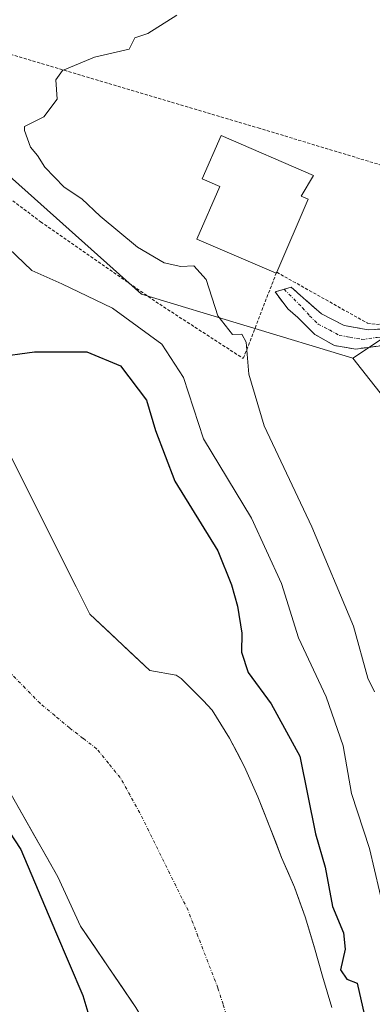
# Model space of a CAD drawing. Units: metres. Extents: x 606653 to 610077, y 4780163 to 4782531.
# Drawn here: x 607633 to 607690, y 4780847 to 4781005 of the extents above; entities that cross this region are included whole.
import ezdxf

# ---------------------------------------------------------------- set-up
doc = ezdxf.new("R2010")
doc.units = ezdxf.units.M
doc.header["$MEASUREMENT"] = 0
for name, pattern in [('TRAZO_Y_PUNTO', [1, 0.5, -0.25, 0, -0.25]), ('TRAZOS', [0.75, 0.5, -0.25]), ('TRAZOSX2', [1.5, 1, -0.5])]:
    doc.linetypes.add(name, pattern=pattern)
for name, color, linetype, lineweight in [('Alambrada', 19, 'TRAZOS', 0), ('Arbolado forestal CxS', 92, 'Continuous', 0), ('Camino', 19, 'TRAZOSX2', 0), ('Camino Cxs', 19, 'Continuous', 0), ('Camino eje', 19, 'TRAZO_Y_PUNTO', 0), ('Corriente natural Cxs', 5, 'Continuous', 13), ('Corriente natural eje', 5, 'TRAZO_Y_PUNTO', 0), ('Corriente natural superficial', 5, 'Continuous', 13), ('Cultivos leñosos CxS', 92, 'Continuous', 0), ('Curva de nivel maestra', 36, 'Continuous', 30), ('Curva de nivel normal', 36, 'Continuous', 0), ('Edificación', 1, 'Continuous', 13), ('Edificación Cxs', 1, 'Continuous', 13), ('Prado CxS', 92, 'Continuous', 0), ('Suelo desnudo CxS', 43, 'Continuous', 0)]:
    doc.layers.add(name, color=color, linetype=linetype, lineweight=lineweight)

# ---------------------------------------------------------------- blocks, each defined once
blk = doc.blocks.new('*U151')
at = {"layer": 'Arbolado forestal CxS', "color": 92, "linetype": 'Continuous', "lineweight": 0}
for points in [[(607683.1901, 4780846.1401, 99.3635), (607681.7001, 4780851.1501, 99.5025), (607680.4001, 4780855.7301, 99.6437), (607678.9101, 4780860.6701, 98.9716), (607677.2401, 4780865.4301, 98.1168), (607675.1301, 4780870.2101, 98.1918), (607673.2701, 4780875.0801, 98.0937), (607671.3401, 4780879.9401, 98.0711), (607669.2001, 4780884.7601, 97.9457), (607666.8001, 4780889.3601, 97.562), (607664.0401, 4780893.8401, 97.4971), (607662.5901, 4780895.3901, 97.4467), (607659.0401, 4780898.9201, 97.4657), (607658.2301, 4780899.4501, 97.4402), (607654.0301, 4780900.2001, 97.2827), (607644.3815, 4780909.2414, 97.8822), (607626.7801, 4780944.4301, 97.7392)], [(607623.8891, 4780986.2991, 108.5191), (607652.6717, 4780960.6014, 106.3468), (607686.5939, 4780950.3226, 113.864), (607697.9021, 4780935.9317, 115.7682), (607702.6309, 4780920.5436, 115.9625), (607701.891, 4780914.3035, 115.9574), (607701.8701, 4780913.9438, 115.9599), (607701.9065, 4780905.4775, 115.9478), (607701.9201, 4780902.2973, 115.8982), (607701.9399, 4780901.9662, 115.8971), (607702.6515, 4780895.8005, 115.9866), (607703.5303, 4780888.1861, 116.0157), (607703.7299, 4780886.4562, 115.9162), (607703.7447, 4780886.3451, 115.9056), (607705.4647, 4780875.1351, 115.3768), (607705.4757, 4780875.0691, 115.3755), (607705.4983, 4780874.9537, 115.3745), (607708.2709, 4780862.1825, 115.9025), (607710.2777, 4780853.2663, 115.4331), (607711.0491, 4780849.8389, 115.4955), (607711.4163, 4780847.3738, 115.5428), (607715.9156, 4780817.1708, 116.385)]]:
    blk.add_polyline3d(points, dxfattribs=at)
blk = doc.blocks.new('*U161')
at = {"layer": 'Arbolado forestal CxS', "color": 92, "linetype": 'Continuous', "lineweight": 0}
blk.add_polyline3d([(607697.9021, 4780935.9317, 115.7682), (607686.5939, 4780950.3226, 113.864), (607705.0959, 4780962.6571, 116.4455)], dxfattribs=at)

msp = doc.modelspace()

# ---------------------------------------------------------------- linework, layer by layer
at = {"layer": 'Alambrada', "color": 19, "linetype": 'TRAZOS', "lineweight": 0}
for points in [[(607604.3, 4781006.88, 105.11), (607604.56, 4780997.24, 104.23), (607620.66, 4780984.15, 108.32), (607636.51, 4780972.19, 108.47), (607654.97, 4780959.36, 107.58), (607669.01, 4780950.25, 109.66), (607674.28, 4780963.92, 110.9)], [(607604.3, 4781006.88, 105.11), (607615.1, 4781003.99, 109.24), (607671.37, 4780987.26, 110.98), (607692.26, 4780980.93, 112.37), (607693.26, 4780980.6, 112.51), (607701.28, 4780978, 114.42), (607710.85, 4780974.22, 117.34)], [(607674.36, 4780964.1, 110.93), (607688.9, 4780955.94, 113.27), (607690.37, 4780955.73, 113.55), (607692.05, 4780955.81, 113.92), (607695.58, 4780957.96, 114.84), (607699.22, 4780961.24, 115.9), (607703.01, 4780965.17, 116.52), (607710.85, 4780974.22, 117.34)]]:
    msp.add_polyline3d(points, dxfattribs=at)
at = {"layer": 'Arbolado forestal CxS', "color": 92, "linetype": 'Continuous', "lineweight": 0}
for points in [[(607688.63, 4781192.9, 98.14), (607688.64, 4781188.8, 98.48), (607689.67, 4781151.79, 99.8), (607647.53, 4781120.96, 100.69), (607628, 4781102.45, 101.46), (607611.55, 4781068.53, 102.65), (607605.38, 4781035.64, 105.58), (607610.53, 4781007.89, 108.91), (607623.89, 4780986.3, 108.52), (607652.67, 4780960.6, 106.35), (607686.59, 4780950.32, 113.86)], [(607767.34, 4781008.44, 117.99), (607751.35, 4781007.89, 118.55), (607732.85, 4780997.61, 118.23), (607717.43, 4780986.3, 117.42), (607705.86, 4780963.98, 116.48), (607705.1, 4780962.66, 116.45), (607686.59, 4780950.32, 113.86)], [(607686.59, 4780950.32, 113.86), (607697.9, 4780935.93, 115.77), (607702.63, 4780920.54, 115.96)], [(607686.59, 4780950.32, 113.86), (607697.9, 4780935.93, 115.77), (607702.63, 4780920.54, 115.96)], [(607626.78, 4780944.43, 97.74), (607644.38, 4780909.24, 97.88), (607654.03, 4780900.2, 97.28), (607658.23, 4780899.45, 97.44), (607659.04, 4780898.92, 97.47), (607662.59, 4780895.39, 97.45), (607664.04, 4780893.84, 97.5), (607666.8, 4780889.36, 97.56), (607669.2, 4780884.76, 97.95), (607671.34, 4780879.94, 98.07), (607673.27, 4780875.08, 98.09), (607675.13, 4780870.21, 98.19), (607677.24, 4780865.43, 98.12), (607678.91, 4780860.67, 98.97), (607680.4, 4780855.73, 99.64), (607681.7, 4780851.15, 99.5), (607683.19, 4780846.14, 99.36)]]:
    msp.add_polyline3d(points, dxfattribs=at)
at = {"layer": 'Camino', "color": 19, "linetype": 'TRAZOSX2', "lineweight": 0}
for points in [[(607675.54, 4780961.37), (607676.68, 4780961.7), (607681.54, 4780957.43), (607685.17, 4780955.56), (607689.05, 4780954.86), (607692.5, 4780955.04), (607694.25, 4780955.89), (607698.29, 4780958.75), (607703.47, 4780963.09)], [(607702.58, 4780958.79), (607700.92, 4780958.63), (607696.34, 4780954.69), (607691.86, 4780952.4), (607687.03, 4780951.78), (607683.61, 4780952.33), (607680.48, 4780954.11), (607677.75, 4780956.81), (607676.15, 4780958.21), (607674.14, 4780960.96), (607675.54, 4780961.37)]]:
    msp.add_lwpolyline(points, dxfattribs=at)
at = {"layer": 'Camino Cxs', "color": 19, "linetype": 'Continuous', "lineweight": 0}
msp.add_polyline3d([(607702.58, 4780958.79, 116.25), (607700.92, 4780958.63, 116.1), (607698.63, 4780956.66, 115.55), (607696.34, 4780954.69, 115.04), (607694.1, 4780953.55, 114.41), (607691.86, 4780952.4, 113.89), (607687.03, 4780951.78, 112.89), (607683.61, 4780952.33, 112.33), (607680.48, 4780954.11, 111.76), (607677.75, 4780956.81, 111.2), (607676.15, 4780958.21, 110.89), (607674.14, 4780960.96, 110.73), (607676.68, 4780961.7, 111.21), (607679.11, 4780959.57, 111.34), (607681.54, 4780957.43, 111.67), (607685.17, 4780955.56, 112.52), (607689.05, 4780954.86, 113.25), (607692.5, 4780955.04, 114.01), (607694.25, 4780955.89, 114.49), (607698.29, 4780958.75, 115.49), (607700.88, 4780960.92, 116.25), (607703.47, 4780963.09, 116.54), (607702.58, 4780958.79, 116.25)], close=True, dxfattribs=at)
at = {"layer": 'Camino eje', "color": 19, "linetype": 'TRAZO_Y_PUNTO', "lineweight": 0}
msp.add_lwpolyline([(607675.54, 4780961.37), (607678.51, 4780958.41), (607679.65, 4780957.12), (607681.01, 4780955.77), (607682.83, 4780954.84), (607684.39, 4780953.95), (607686.1, 4780953.67), (607688.04, 4780953.32), (607690.46, 4780953.63), (607692.18, 4780953.72), (607694.42, 4780954.87), (607695.3, 4780955.29), (607696.44, 4780956.28), (607698.46, 4780957.71), (607699.61, 4780958.69), (607702.2, 4780960.86), (607703.05, 4780961.06)], dxfattribs=at)
at = {"layer": 'Corriente natural Cxs', "color": 5, "linetype": 'Continuous', "lineweight": 13}
for points in [[(607631.18, 4780935.63, 97.85), (607633.38, 4780931.23, 97.83), (607635.58, 4780926.84, 97.85), (607637.78, 4780922.44, 97.85), (607639.98, 4780918.04, 97.85), (607642.18, 4780913.64, 97.94), (607644.38, 4780909.24, 97.85), (607647.6, 4780906.23, 97.88), (607650.81, 4780903.21, 97.84), (607654.03, 4780900.2, 97.33), (607658.23, 4780899.45, 97.39), (607659.04, 4780898.92, 97.45), (607660.82, 4780897.16, 97.51), (607662.59, 4780895.39, 97.51), (607664.04, 4780893.84, 97.4), (607665.42, 4780891.6, 97.34), (607666.8, 4780889.36, 97.33), (607668, 4780887.06, 97.47), (607669.2, 4780884.76, 97.65), (607670.27, 4780882.35, 97.89), (607671.34, 4780879.94, 98.17), (607672.31, 4780877.51, 98.33), (607673.27, 4780875.08, 98.22), (607674.2, 4780872.65, 98.06), (607675.13, 4780870.21, 98.03), (607676.19, 4780867.82, 98.02), (607677.24, 4780865.43, 98.1), (607678.08, 4780863.05, 98.18), (607678.91, 4780860.67, 98.47), (607679.66, 4780858.2, 98.73), (607680.4, 4780855.73, 98.99), (607681.7, 4780851.15, 99.27), (607682.45, 4780848.65, 99.34), (607683.19, 4780846.14, 99.4)], [(607651.78, 4780846.14, 98.89), (607649.57, 4780849.4, 98.55), (607647.35, 4780852.67, 98.31), (607645.14, 4780855.93, 98.39), (607642.92, 4780859.19, 98.64), (607641.08, 4780863.14, 99.59), (607639.24, 4780867.09, 99.26), (607637.37, 4780870.39, 98.92), (607635.5, 4780873.7, 98.94), (607633.63, 4780877, 99.04), (607631.76, 4780880.3, 98.52)]]:
    msp.add_polyline3d(points, dxfattribs=at)
at = {"layer": 'Corriente natural eje', "color": 5, "linetype": 'TRAZO_Y_PUNTO', "lineweight": 0}
msp.add_polyline3d([(607666.59, 4780844, 99.11), (607665.76, 4780846.65, 99.03), (607664.92, 4780849.3, 98.94), (607663.33, 4780853.44, 98.7), (607661.74, 4780857.57, 98.46), (607660.15, 4780861.71, 98.3), (607658.22, 4780865.62, 98.21), (607656.28, 4780869.54, 98.13), (607654.35, 4780873.45, 98.02), (607652.41, 4780877.36, 97.86), (607650.84, 4780880.19, 97.77), (607649.27, 4780883.01, 97.7), (607647.38, 4780885.32, 97.63), (607645.49, 4780887.63, 97.5), (607643.32, 4780889.31, 97.41), (607641.14, 4780890.99, 97.33), (607638.78, 4780892.97, 97.21), (607636.41, 4780894.94, 97.18), (607634.04, 4780897.36, 97.2), (607631.68, 4780899.79, 97.2)], dxfattribs=at)
at = {"layer": 'Corriente natural superficial', "color": 5, "linetype": 'Continuous', "lineweight": 13}
for points in [[(607631.18, 4780935.63, 97.85), (607633.38, 4780931.23, 97.83), (607635.58, 4780926.84, 97.85), (607637.78, 4780922.44, 97.85), (607639.98, 4780918.04, 97.85), (607642.18, 4780913.64, 97.94), (607644.38, 4780909.24, 97.85), (607647.6, 4780906.23, 97.88), (607650.81, 4780903.21, 97.84), (607654.03, 4780900.2, 97.33), (607658.23, 4780899.45, 97.39), (607659.04, 4780898.92, 97.45), (607660.82, 4780897.16, 97.51), (607662.59, 4780895.39, 97.51), (607664.04, 4780893.84, 97.4), (607665.42, 4780891.6, 97.34), (607666.8, 4780889.36, 97.33), (607668, 4780887.06, 97.47), (607669.2, 4780884.76, 97.65), (607670.27, 4780882.35, 97.89), (607671.34, 4780879.94, 98.17), (607672.31, 4780877.51, 98.33), (607673.27, 4780875.08, 98.22), (607674.2, 4780872.65, 98.06), (607675.13, 4780870.21, 98.03), (607676.19, 4780867.82, 98.02), (607677.24, 4780865.43, 98.1), (607678.08, 4780863.05, 98.18), (607678.91, 4780860.67, 98.47), (607679.66, 4780858.2, 98.73), (607680.4, 4780855.73, 98.99), (607681.7, 4780851.15, 99.27), (607682.45, 4780848.65, 99.34), (607683.19, 4780846.14, 99.4)], [(607651.78, 4780846.14, 98.89), (607649.57, 4780849.4, 98.55), (607647.35, 4780852.67, 98.31), (607645.14, 4780855.93, 98.39), (607642.92, 4780859.19, 98.64), (607641.08, 4780863.14, 99.59), (607639.24, 4780867.09, 99.26), (607637.37, 4780870.39, 98.92), (607635.5, 4780873.7, 98.94), (607633.63, 4780877, 99.04), (607631.76, 4780880.3, 98.52)]]:
    msp.add_polyline3d(points, dxfattribs=at)
at = {"layer": 'Cultivos leñosos CxS', "color": 92, "linetype": 'Continuous', "lineweight": 0}
for points in [[(607631.76, 4780880.3, 99.02), (607639.24, 4780867.09, 99.2), (607642.92, 4780859.19, 98.16), (607647.36, 4780852.65, 98.69), (607651.78, 4780846.14, 99.19), (607654.36, 4780841.8, 99.31), (607656.18, 4780836.94, 99.36), (607657.38, 4780831.81, 99.26), (607657.77, 4780821.78, 99.25), (607657.78, 4780821.5, 99.25), (607660, 4780811.13, 98.7), (607663.39, 4780801.37, 98), (607667.1, 4780792.62, 98.39), (607668.59, 4780789.11, 98.75), (607674.75, 4780768.26, 98.21), (607676.17, 4780760.87, 98.72), (607676.57, 4780755.77, 99.02), (607675.84, 4780750.65, 98.19), (607676.03, 4780747.05, 97.49), (607678.9, 4780742.71, 97.28), (607680.01, 4780739.19, 97.28), (607669.37, 4780738.03, 98.7), (607616.3, 4780712.55, 101.83)], [(607631.76, 4780880.3, 99.02), (607639.24, 4780867.09, 99.2), (607642.92, 4780859.19, 98.16), (607647.36, 4780852.65, 98.69), (607651.78, 4780846.14, 99.19), (607654.36, 4780841.8, 99.31), (607656.18, 4780836.94, 99.36), (607657.38, 4780831.81, 99.26), (607657.77, 4780821.78, 99.25), (607657.78, 4780821.5, 99.25), (607660, 4780811.13, 98.7), (607663.39, 4780801.37, 98), (607667.1, 4780792.62, 98.39), (607668.59, 4780789.11, 98.75), (607674.75, 4780768.26, 98.21), (607676.17, 4780760.87, 98.72), (607676.57, 4780755.77, 99.02), (607675.84, 4780750.65, 98.19), (607676.03, 4780747.05, 97.49), (607678.9, 4780742.71, 97.28), (607680.01, 4780739.19, 97.28)]]:
    msp.add_polyline3d(points, dxfattribs=at)
at = {"layer": 'Curva de nivel maestra', "color": 36, "linetype": 'Continuous', "lineweight": 30}
for points in [[(607629.21, 4780950.46, 100), (607635.54, 4780951.32, 100), (607643.92, 4780951.34, 100), (607649.33, 4780949.08, 100), (607653.51, 4780943.59, 100), (607654.93, 4780938.68, 100), (607658.05, 4780930.57, 100), (607664.92, 4780919.42, 100), (607667.11, 4780913.96, 100), (607668.1, 4780910.52, 100), (607668.76, 4780906.18, 100), (607668.74, 4780903.16, 100), (607669.81, 4780899.9, 100), (607673.45, 4780894.88, 100), (607678.05, 4780886.48, 100), (607680.59, 4780874.01, 100), (607682.13, 4780868.64, 100), (607683.3, 4780862.32, 100), (607685.06, 4780858.13, 100), (607685.32, 4780855.47, 100), (607684.57, 4780852.19, 100), (607685.59, 4780850.68, 100), (607687.29, 4780850.04, 100), (607688.7, 4780843.69, 100)], [(607622.73, 4780887.57, 0), (607633.34, 4780871.49, 0), (607638.91, 4780858.32, 0), (607643.25, 4780848.04, 100), (607644.55, 4780843.81, 100)]]:
    msp.add_polyline3d(points, dxfattribs=at)
at = {"layer": 'Curva de nivel normal', "color": 36, "linetype": 'Continuous', "lineweight": 0}
for points in [[(607658.34, 4781005.32, 110), (607653.72, 4781002.42, 110), (607651.6, 4781001.68, 110), (607650.72, 4780999.87, 110), (607645.16, 4780998.62, 110), (607640, 4780996.46, 110), (607638.97, 4780994.96, 110), (607639.18, 4780991.87, 110), (607637.04, 4780989, 110), (607633.9, 4780987.46, 110), (607633.92, 4780986.85, 110), (607634.86, 4780984.14, 110), (607636.03, 4780982.82, 110), (607637.2, 4780980.95, 110), (607640.3, 4780977.72, 110), (607643.12, 4780975.87, 110), (607646.03, 4780973.11, 110), (607652.05, 4780968.14, 110), (607656.32, 4780965.58, 110), (607658.97, 4780965.02, 110), (607661.05, 4780965.13, 110), (607663.05, 4780962.92, 110), (607664.95, 4780957.08, 110), (607667.26, 4780954.1, 110), (607668.78, 4780954.14, 110), (607669.45, 4780952.88, 110), (607669.89, 4780947.75, 110), (607672.37, 4780939.47, 110), (607680.01, 4780923.27, 110), (607686.66, 4780907.34, 110), (607688.99, 4780898.97, 110), (607690.03, 4780896.78, 110)], [(607695.88, 4780845.08, 105), (607694.5, 4780849.75, 105), (607693.42, 4780854.63, 105), (607691.64, 4780861.38, 105), (607689.24, 4780871.66, 105), (607686.37, 4780880.45, 105), (607685.02, 4780888.1, 105), (607682.28, 4780896, 105), (607677.88, 4780905.42, 105), (607675.14, 4780914.17, 105), (607670.3, 4780924.63, 105), (607662.62, 4780937.37, 105), (607659.42, 4780947.22, 105), (607655.96, 4780952.58, 105), (607648.04, 4780958.32, 105), (607639.88, 4780962.23, 105), (607635.12, 4780964.35, 105), (607631.36, 4780967.97, 105)]]:
    msp.add_polyline3d(points, dxfattribs=at)
at = {"layer": 'Edificación', "color": 1, "linetype": 'Continuous', "lineweight": 13}
msp.add_polyline3d([(607674.36, 4780964.1, 110.93), (607674.28, 4780963.92, 110.9), (607661.58, 4780969.4, 110.28), (607665.23, 4780977.86, 110.81), (607662.39, 4780979.1, 110.74), (607665.48, 4780986.04, 110.76), (607680.26, 4780979.63, 111.75), (607678.27, 4780976.3, 111.71), (607679.42, 4780975.8, 111.78), (607674.36, 4780964.1, 110.93)], dxfattribs=at)
at = {"layer": 'Edificación Cxs', "color": 1, "linetype": 'Continuous', "lineweight": 13}
msp.add_polyline3d([(607674.36, 4780964.1, 110.93), (607674.28, 4780963.92, 110.9), (607661.58, 4780969.4, 110.28), (607665.23, 4780977.86, 110.81), (607662.39, 4780979.1, 110.74), (607665.48, 4780986.04, 110.76), (607680.26, 4780979.63, 111.75), (607678.27, 4780976.3, 111.71), (607679.42, 4780975.8, 111.78), (607674.36, 4780964.1, 110.93)], close=True, dxfattribs=at)
at = {"layer": 'Prado CxS', "color": 92, "linetype": 'Continuous', "lineweight": 0}
for points in [[(607688.63, 4781192.9, 98.14), (607688.64, 4781188.8, 98.48), (607689.67, 4781151.79, 99.8), (607647.53, 4781120.96, 100.69), (607628, 4781102.45, 101.46), (607611.55, 4781068.53, 102.65), (607605.38, 4781035.64, 105.58), (607610.53, 4781007.89, 108.91), (607623.89, 4780986.3, 108.52), (607652.67, 4780960.6, 106.35), (607686.59, 4780950.32, 113.86)], [(607751.35, 4781007.89, 118.55), (607732.85, 4780997.61, 118.23), (607717.43, 4780986.3, 117.42), (607705.86, 4780963.98, 116.48), (607705.1, 4780962.66, 116.45), (607686.59, 4780950.32, 113.86), (607686.59, 4780950.32, 113.86), (607652.67, 4780960.6, 106.35), (607623.89, 4780986.3, 108.52)], [(607767.34, 4781008.44, 117.99), (607751.35, 4781007.89, 118.55), (607732.85, 4780997.61, 118.23), (607717.43, 4780986.3, 117.42), (607705.86, 4780963.98, 116.48), (607705.1, 4780962.66, 116.45), (607686.59, 4780950.32, 113.86)]]:
    msp.add_polyline3d(points, dxfattribs=at)
at = {"layer": 'Suelo desnudo CxS', "color": 43, "linetype": 'Continuous', "lineweight": 0}
for points in [[(607626.78, 4780944.43, 97.74), (607644.38, 4780909.24, 97.88), (607654.03, 4780900.2, 97.28), (607658.23, 4780899.45, 97.44), (607659.04, 4780898.92, 97.47), (607662.59, 4780895.39, 97.45), (607664.04, 4780893.84, 97.5), (607666.8, 4780889.36, 97.56), (607669.2, 4780884.76, 97.95), (607671.34, 4780879.94, 98.07), (607673.27, 4780875.08, 98.09), (607675.13, 4780870.21, 98.19), (607677.24, 4780865.43, 98.12), (607678.91, 4780860.67, 98.97), (607680.4, 4780855.73, 99.64), (607681.7, 4780851.15, 99.5), (607683.19, 4780846.14, 99.36)], [(607626.78, 4780944.43, 97.74), (607644.38, 4780909.24, 97.88), (607654.03, 4780900.2, 97.28), (607658.23, 4780899.45, 97.44), (607659.04, 4780898.92, 97.47), (607662.59, 4780895.39, 97.45), (607664.04, 4780893.84, 97.5), (607666.8, 4780889.36, 97.56), (607669.2, 4780884.76, 97.95), (607671.34, 4780879.94, 98.07), (607673.27, 4780875.08, 98.09), (607675.13, 4780870.21, 98.19), (607677.24, 4780865.43, 98.12), (607678.91, 4780860.67, 98.97), (607680.4, 4780855.73, 99.64), (607681.7, 4780851.15, 99.5), (607683.19, 4780846.14, 99.36)], [(607651.78, 4780846.14, 99.19), (607647.36, 4780852.65, 98.69), (607642.92, 4780859.19, 98.16), (607639.24, 4780867.09, 99.2), (607631.76, 4780880.3, 99.02)], [(607631.76, 4780880.3, 99.02), (607639.24, 4780867.09, 99.2), (607642.92, 4780859.19, 98.16), (607647.36, 4780852.65, 98.69), (607651.78, 4780846.14, 99.19), (607654.36, 4780841.8, 99.31), (607656.18, 4780836.94, 99.36), (607657.38, 4780831.81, 99.26), (607657.77, 4780821.78, 99.25), (607657.78, 4780821.5, 99.25), (607660, 4780811.13, 98.7), (607663.39, 4780801.37, 98), (607667.1, 4780792.62, 98.39), (607668.59, 4780789.11, 98.75), (607674.75, 4780768.26, 98.21), (607676.17, 4780760.87, 98.72), (607676.57, 4780755.77, 99.02), (607675.84, 4780750.65, 98.19), (607676.03, 4780747.05, 97.49), (607678.9, 4780742.71, 97.28), (607680.01, 4780739.19, 97.28)]]:
    msp.add_polyline3d(points, dxfattribs=at)

# ---------------------------------------------------------------- block references
at = {"layer": 'Arbolado forestal CxS', "color": 92, "linetype": 'Continuous', "lineweight": 0}
for name in ['*U151', '*U161']:
    msp.add_blockref(name, (0, 0), dxfattribs=at)

doc.saveas('drawing.dxf')
